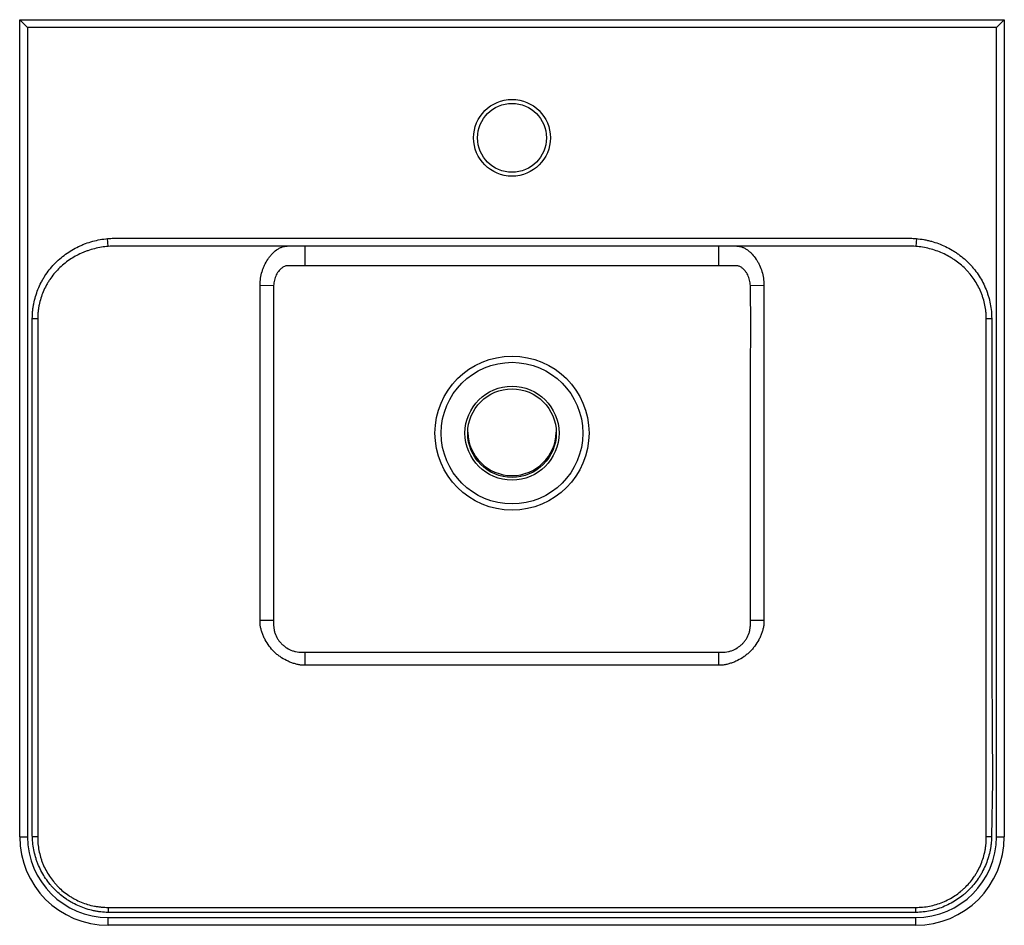
# Paper-space layout '_Top' of a CAD drawing. Units: millimetres. Extents: x -250 to 250, y -242 to 218.
import ezdxf

# ---------------------------------------------------------------- set-up
doc = ezdxf.new("R2010")
doc.units = ezdxf.units.MM

psp = doc.layouts.new('_Top')

# ---------------------------------------------------------------- linework, layer by layer
at = {"color": 7, "linetype": 'Continuous', "lineweight": 25}
for p, q in [((-246, 214), (-250, 218)), ((-250, 218), (250, 218)), ((-250, -197), (-250, 218)), ((246, 214), (250, 218)), ((250, 218), (250, -197)), ((246, 214), (-246, 214)), ((-246, 214), (-246, -197)), ((246, -197), (246, 214)), ((-205, 102.85), (-205.36, 106.82)), ((205.36, 106.82), (205, 102.85)), ((201.36, 103), (-201.36, 103)), ((-105, 93), (-105, 103)), ((105, 93), (105, 103)), ((105, 93), (-105, 93)), ((-127.9, 83.21), (-121.03, 83)), ((-127.89, -89.71), (-127.89, 82.58)), ((121.03, 83), (127.9, 83.21)), ((127.89, 82.58), (127.89, -89.71)), ((-240.85, 66), (-243.59, 66)), ((-240.85, 66), (-240.85, -195.91)), ((243.59, 66), (240.85, 66)), ((240.85, -195.91), (240.85, 66)), ((-127.89, -87), (-121.04, -87)), ((121.04, -87), (127.89, -87)), ((-105, -109.82), (-105, -103.27)), ((-105, -103.27), (105, -103.27)), ((105, -109.82), (105, -103.27)), ((107.22, -109.82), (-107.22, -109.82)), ((-250, -197), (-246, -197)), ((-240.87, -197), (-243.57, -197.08)), ((243.57, -197.08), (240.87, -197)), ((246, -197), (250, -197)), ((-205, -232.89), (-205.06, -235.48)), ((-204.11, -232.87), (204.11, -232.87)), ((205.06, -235.48), (205, -232.89)), ((-205, -242), (-205, -238)), ((-205, -238), (205, -238)), ((205, -242), (205, -238)), ((205, -242), (-205, -242))]:
    psp.add_line(p, q, dxfattribs=at)
at = {"color": 7, "linetype": 'Continuous', "lineweight": 25, "flags": 128}
for points in [[(121.04, -87), (121.04, -67), (121.04, 13), (121.04, 40.5), (121.2, 61.75), (121.03, 83)], [(243.59, 66), (243.59, 58), (243.59, 26), (243.59, -102), (243.59, -112.93), (243.76, -140.98), (243.93, -169.03), (243.57, -197.08)]]:
    psp.add_lwpolyline(points, dxfattribs=at)
at = {"color": 7, "linetype": 'Continuous', "lineweight": 25}
for centre, radius in [((0, 158), 19.5), ((0, 158), 17.5), ((0, 8), 39.12), ((0, 8), 35.96), ((0, 8), 23.87), ((0, 8), 22.5)]:
    psp.add_circle(centre, radius, dxfattribs=at)
for centre, radius, start, end in [((0, 8.94), 22.5, 181.2912, 358.7088), ((-205, -197), 45, 180, 270), ((-205, -197), 41, 180, 270), ((205, -197), 41, 270, 0), ((205, -197), 45, 270, 0)]:
    psp.add_arc(centre, radius, start, end, dxfattribs=at)
for points, knots in [([(-243.59, 66), (-243.59, 66.65), (-243.57, 67.29), (-243.52, 68.58), (-243.43, 69.86), (-243.28, 71.14), (-243.09, 72.42), (-242.99, 73.05), (-242.38, 76.21), (-241.66, 78.65), (-240.23, 82.19), (-239.7, 83.35), (-238.81, 85.06), (-238.5, 85.63), (-237.86, 86.74), (-237.52, 87.29), (-235.79, 89.98), (-234.22, 91.97), (-231.58, 94.75), (-230.66, 95.63), (-228.71, 97.33), (-227.71, 98.13), (-224.61, 100.37), (-222.42, 101.66), (-219.54, 103.04), (-218.96, 103.3), (-217.78, 103.8), (-217.18, 104.04), (-215.37, 104.72), (-214.15, 105.11), (-210.45, 106.12), (-207.93, 106.58), (-205.36, 106.82)], [0, 0, 0, 0, 0.03125, 0.03125, 0.0625, 0.09375, 0.09375, 0.125, 0.125, 0.25, 0.25, 0.3125, 0.3125, 0.34375, 0.34375, 0.375, 0.375, 0.5, 0.5, 0.5625, 0.5625, 0.625, 0.625, 0.75, 0.75, 0.78125, 0.78125, 0.8125, 0.8125, 0.875, 0.875, 1, 1, 1, 1]), ([(-205.36, 106.82), (-204.3, 106.91), (-203.23, 106.97), (-201.62, 107), (-201.09, 107), (-200.02, 107), (-197.34, 107), (-190.39, 107), (-175.42, 107), (-145.47, 107), (-85.57, 107), (0, 107), (85.57, 107), (145.47, 107), (175.42, 107), (190.39, 107), (197.34, 107), (200.02, 107), (201.09, 107), (201.62, 107), (203.23, 106.97), (204.3, 106.91), (205.36, 106.82)], [0, 0, 0, 0, 0.007813, 0.007813, 0.011719, 0.011719, 0.015625, 0.03125, 0.0625, 0.125, 0.25, 0.5, 0.75, 0.875, 0.9375, 0.96875, 0.984375, 0.988281, 0.988281, 0.992187, 0.992187, 1, 1, 1, 1]), ([(205.36, 106.82), (206.65, 106.7), (207.92, 106.52), (209.82, 106.18), (210.45, 106.05), (211.71, 105.76), (212.34, 105.61), (215.43, 104.75), (217.82, 103.86), (221.27, 102.22), (222.4, 101.61), (224.05, 100.63), (224.6, 100.29), (225.68, 99.58), (226.2, 99.22), (228.79, 97.34), (230.71, 95.66), (232.91, 93.35), (233.34, 92.87), (234.18, 91.9), (234.59, 91.4), (235.78, 89.88), (236.53, 88.84), (238.59, 85.62), (239.76, 83.36), (240.96, 80.39), (241.18, 79.78), (241.6, 78.56), (241.8, 77.95), (242.34, 76.11), (242.64, 74.87), (243.12, 72.37), (243.3, 71.11), (243.47, 69.21), (243.52, 68.57), (243.57, 67.29), (243.59, 66.65), (243.59, 66)], [0, 0, 0, 0, 0.0625, 0.0625, 0.09375, 0.09375, 0.125, 0.125, 0.25, 0.25, 0.3125, 0.3125, 0.34375, 0.34375, 0.375, 0.375, 0.5, 0.5, 0.53125, 0.53125, 0.5625, 0.5625, 0.625, 0.625, 0.75, 0.75, 0.78125, 0.78125, 0.8125, 0.8125, 0.875, 0.875, 0.9375, 0.9375, 0.96875, 0.96875, 1, 1, 1, 1]), ([(-205, 102.85), (-207.36, 102.65), (-209.68, 102.26), (-213.1, 101.39), (-214.23, 101.06), (-215.9, 100.48), (-216.46, 100.27), (-217.56, 99.84), (-218.1, 99.61), (-220.78, 98.41), (-222.83, 97.28), (-225.74, 95.3), (-226.68, 94.59), (-228.51, 93.07), (-229.39, 92.28), (-231.88, 89.79), (-233.37, 87.98), (-235.02, 85.54), (-235.34, 85.04), (-235.95, 84.03), (-236.25, 83.51), (-237.09, 81.95), (-237.6, 80.89), (-238.96, 77.64), (-239.66, 75.4), (-240.25, 72.5), (-240.35, 71.91), (-240.53, 70.74), (-240.68, 69.56), (-240.77, 68.38), (-240.83, 67.19), (-240.85, 66.6), (-240.85, 66)], [0, 0, 0, 0, 0.125, 0.125, 0.1875, 0.1875, 0.21875, 0.21875, 0.25, 0.25, 0.375, 0.375, 0.4375, 0.4375, 0.5, 0.5, 0.625, 0.625, 0.65625, 0.65625, 0.6875, 0.6875, 0.75, 0.75, 0.875, 0.875, 0.90625, 0.90625, 0.9375, 0.96875, 0.96875, 1, 1, 1, 1]), ([(-127.9, 83.21), (-127.89, 84.38), (-127.81, 85.53), (-127.48, 87.8), (-127.23, 88.93), (-126.74, 90.59), (-126.56, 91.14), (-126.15, 92.22), (-125.93, 92.75), (-125.21, 94.3), (-124.66, 95.29), (-123.74, 96.7), (-123.41, 97.16), (-122.72, 98.05), (-122.35, 98.48), (-121.23, 99.7), (-120.43, 100.42), (-119.15, 101.35), (-118.71, 101.63), (-117.83, 102.11), (-117.38, 102.32), (-116.47, 102.66), (-116, 102.79), (-115.29, 102.91), (-115.05, 102.95), (-114.69, 102.98), (-114.51, 102.99), (-114.33, 103), (-114.21, 103), (-114.15, 103), (-114.09, 103)], [0, 0, 0, 0, 0.125, 0.125, 0.25, 0.25, 0.3125, 0.3125, 0.375, 0.375, 0.5, 0.5, 0.5625, 0.5625, 0.625, 0.625, 0.75, 0.75, 0.8125, 0.8125, 0.875, 0.875, 0.9375, 0.9375, 0.96875, 0.96875, 0.984375, 0.992187, 0.992187, 1, 1, 1, 1]), ([(114.09, 103), (114.21, 103), (114.33, 103), (114.57, 102.99), (114.69, 102.98), (115.04, 102.95), (115.28, 102.91), (115.98, 102.79), (116.44, 102.66), (117.36, 102.33), (117.82, 102.12), (118.7, 101.64), (119.13, 101.36), (119.98, 100.75), (120.39, 100.42), (121.19, 99.7), (121.59, 99.31), (122.71, 98.09), (123.4, 97.21), (124.34, 95.79), (124.63, 95.3), (125.19, 94.3), (125.45, 93.79), (126.17, 92.23), (126.57, 91.16), (127.23, 88.94), (127.48, 87.81), (127.81, 85.53), (127.89, 84.38), (127.9, 83.21)], [0, 0, 0, 0, 0.015625, 0.015625, 0.03125, 0.03125, 0.0625, 0.0625, 0.125, 0.125, 0.1875, 0.1875, 0.25, 0.25, 0.3125, 0.3125, 0.375, 0.375, 0.5, 0.5, 0.5625, 0.5625, 0.625, 0.625, 0.75, 0.75, 0.875, 0.875, 1, 1, 1, 1]), ([(240.85, 66), (240.85, 66.6), (240.83, 67.19), (240.77, 68.37), (240.72, 68.96), (240.55, 70.71), (240.37, 71.87), (239.91, 74.17), (239.62, 75.31), (239.1, 77), (238.91, 77.56), (238.51, 78.68), (238.29, 79.23), (237.15, 81.96), (236.03, 84.03), (234.07, 86.95), (233.37, 87.89), (232.23, 89.27), (231.85, 89.72), (231.05, 90.59), (230.64, 91.02), (228.56, 93.1), (226.75, 94.6), (224.32, 96.26), (223.83, 96.58), (222.82, 97.2), (222.31, 97.5), (220.76, 98.37), (219.71, 98.89), (216.49, 100.33), (214.28, 101.09), (210.85, 101.97), (209.68, 102.21), (207.35, 102.6), (206.18, 102.75), (205, 102.85)], [0, 0, 0, 0, 0.03125, 0.03125, 0.0625, 0.0625, 0.125, 0.125, 0.1875, 0.1875, 0.21875, 0.21875, 0.25, 0.25, 0.375, 0.375, 0.4375, 0.4375, 0.46875, 0.46875, 0.5, 0.5, 0.625, 0.625, 0.65625, 0.65625, 0.6875, 0.6875, 0.75, 0.75, 0.875, 0.875, 0.9375, 0.9375, 1, 1, 1, 1]), ([(-105, 93), (-106.86, 93), (-109.66, 93), (-112.69, 93), (-113.86, 93), (-114.32, 93), (-114.56, 92.97), (-115.24, 92.82), (-115.66, 92.64), (-116.47, 92.18), (-116.85, 91.91), (-117.55, 91.31), (-117.88, 90.98), (-118.79, 89.93), (-119.29, 89.16), (-119.91, 87.93), (-120.1, 87.5), (-120.41, 86.63), (-120.55, 86.19), (-120.88, 84.85), (-121, 83.93), (-121.03, 83)], [0, 0, 0, 0, 0.25, 0.375, 0.40625, 0.40625, 0.4375, 0.4375, 0.5, 0.5, 0.5625, 0.5625, 0.625, 0.625, 0.75, 0.75, 0.8125, 0.8125, 0.875, 0.875, 1, 1, 1, 1]), ([(121.03, 83), (121, 83.93), (120.88, 84.84), (120.55, 86.19), (120.41, 86.63), (120.1, 87.5), (119.91, 87.93), (119.5, 88.76), (119.27, 89.15), (118.76, 89.92), (118.48, 90.29), (117.86, 91), (117.53, 91.33), (117, 91.77), (116.82, 91.92), (116.44, 92.18), (116.24, 92.31), (115.83, 92.54), (115.62, 92.64), (115.19, 92.81), (114.96, 92.89), (114.62, 92.96), (114.51, 92.97), (114.28, 93), (114.17, 93), (113.82, 93), (112.66, 93), (109.64, 93), (106.86, 93), (105, 93)], [0, 0, 0, 0, 0.125, 0.125, 0.1875, 0.1875, 0.25, 0.25, 0.3125, 0.3125, 0.375, 0.375, 0.4375, 0.4375, 0.46875, 0.46875, 0.5, 0.5, 0.53125, 0.53125, 0.5625, 0.5625, 0.578125, 0.578125, 0.59375, 0.59375, 0.625, 0.75, 1, 1, 1, 1]), ([(-127.89, 82.58), (-127.89, 82.58), (-127.89, 82.58), (-127.89, 82.58), (-127.89, 82.79), (-127.9, 83), (-127.9, 83.21)], [-0.00000006, -0.00000006, -0.00000006, -0.00000006, 0, 0, 0, 0.0006344051, 0.0006344051, 0.0006344051, 0.0006344051]), ([(-121.03, 83), (-121.04, 82.78), (-121.04, 82.56), (-121.04, 82.11), (-121.04, 81.45), (-121.04, 79.9), (-121.04, 76.8), (-121.04, 70.6), (-121.04, 58.21), (-121.04, 33.42), (-121.04, -16.17), (-121.04, -58.67), (-121.04, -87)], [0, 0, 0, 0, 0.003906, 0.003906, 0.007813, 0.015625, 0.03125, 0.0625, 0.125, 0.25, 0.5, 1, 1, 1, 1]), ([(127.9, 83.21), (127.9, 83), (127.89, 82.79), (127.89, 82.58), (127.89, 82.58), (127.89, 82.58), (127.89, 82.58)], [0, 0, 0, 0, 0.0006344051, 0.0006344051, 0.0006344051, 0.0006344651, 0.0006344651, 0.0006344651, 0.0006344651]), ([(-243.57, -197.08), (-243.59, -196.39), (-243.59, -195.71), (-243.59, -194.34), (-243.59, -192.28), (-243.59, -187.49), (-243.59, -177.89), (-243.59, -158.71), (-243.59, -120.35), (-243.59, -43.62), (-243.59, 22.15), (-243.59, 66)], [0, 0, 0, 0, 0.007812, 0.007812, 0.015625, 0.03125, 0.0625, 0.125, 0.25, 0.5, 1, 1, 1, 1]), ([(-107.22, -109.82), (-107.38, -109.79), (-107.53, -109.77), (-107.85, -109.71), (-108.01, -109.68), (-108.48, -109.58), (-108.79, -109.52), (-109.72, -109.3), (-110.33, -109.13), (-111.55, -108.74), (-112.16, -108.52), (-113.35, -108.04), (-113.94, -107.78), (-115.66, -106.93), (-116.76, -106.27), (-118.33, -105.16), (-118.85, -104.77), (-119.84, -103.95), (-120.31, -103.52), (-121.69, -102.17), (-122.53, -101.21), (-124.08, -99.14), (-124.76, -98.05), (-125.65, -96.36), (-125.93, -95.78), (-126.44, -94.61), (-126.68, -94.01), (-127.1, -92.8), (-127.29, -92.19), (-127.53, -91.26), (-127.61, -90.96), (-127.72, -90.49), (-127.76, -90.34), (-127.82, -90.03), (-127.86, -89.87), (-127.89, -89.71)], [0, 0, 0, 0, 0.015625, 0.015625, 0.03125, 0.03125, 0.0625, 0.0625, 0.125, 0.125, 0.1875, 0.1875, 0.25, 0.25, 0.375, 0.375, 0.4375, 0.4375, 0.5, 0.5, 0.625, 0.625, 0.75, 0.75, 0.8125, 0.8125, 0.875, 0.875, 0.9375, 0.9375, 0.96875, 0.96875, 0.984375, 0.984375, 1, 1, 1, 1]), ([(-121.04, -87), (-121.04, -87.55), (-121.04, -88.36), (-121.04, -89.18), (-121.04, -89.73), (-121.04, -90), (-120.99, -90.81), (-120.93, -91.35), (-120.72, -92.43), (-120.58, -92.97), (-120.06, -94.53), (-119.6, -95.52), (-118.73, -96.92), (-118.41, -97.37), (-117.73, -98.23), (-117.37, -98.64), (-116.6, -99.42), (-116.19, -99.78), (-115.34, -100.47), (-114.89, -100.8), (-113.5, -101.68), (-112.53, -102.16), (-111.23, -102.61), (-110.96, -102.7), (-110.43, -102.85), (-110.17, -102.91), (-109.37, -103.09), (-108.83, -103.17), (-108.02, -103.25), (-107.74, -103.26), (-107.2, -103.27), (-106.92, -103.27), (-106.1, -103.27), (-105.55, -103.27), (-105, -103.27)], [0, 0, 0, 0, 0.0625, 0.09375, 0.09375, 0.125, 0.125, 0.1875, 0.1875, 0.25, 0.25, 0.375, 0.375, 0.4375, 0.4375, 0.5, 0.5, 0.5625, 0.5625, 0.625, 0.625, 0.75, 0.75, 0.78125, 0.78125, 0.8125, 0.8125, 0.875, 0.875, 0.90625, 0.90625, 0.9375, 0.9375, 1, 1, 1, 1]), ([(105, -103.27), (105.55, -103.27), (106.09, -103.27), (106.91, -103.27), (107.18, -103.27), (107.73, -103.26), (108, -103.25), (108.81, -103.18), (109.35, -103.09), (110.42, -102.86), (110.96, -102.71), (112.51, -102.16), (113.49, -101.69), (114.88, -100.8), (115.33, -100.48), (116.19, -99.79), (116.59, -99.43), (117.36, -98.65), (117.72, -98.24), (118.4, -97.38), (118.72, -96.92), (119.59, -95.53), (120.05, -94.55), (120.49, -93.24), (120.57, -92.98), (120.71, -92.44), (120.77, -92.18), (120.92, -91.37), (120.99, -90.83), (121.03, -90.15), (121.03, -90.01), (121.04, -89.74), (121.04, -89.6), (121.04, -89.19), (121.04, -88.37), (121.04, -87.55), (121.04, -87)], [0, 0, 0, 0, 0.0625, 0.0625, 0.09375, 0.09375, 0.125, 0.125, 0.1875, 0.1875, 0.25, 0.25, 0.375, 0.375, 0.4375, 0.4375, 0.5, 0.5, 0.5625, 0.5625, 0.625, 0.625, 0.75, 0.75, 0.78125, 0.78125, 0.8125, 0.8125, 0.875, 0.875, 0.890625, 0.890625, 0.90625, 0.90625, 0.9375, 1, 1, 1, 1]), ([(127.89, -89.71), (127.83, -90.02), (127.76, -90.34), (127.61, -90.96), (127.54, -91.26), (127.29, -92.19), (127.1, -92.8), (126.68, -94), (126.44, -94.6), (125.93, -95.78), (125.65, -96.36), (124.76, -98.05), (124.08, -99.14), (122.93, -100.68), (122.52, -101.19), (121.67, -102.15), (121.23, -102.62), (120.32, -103.51), (119.84, -103.94), (118.86, -104.76), (118.34, -105.16), (116.76, -106.27), (115.66, -106.93), (113.95, -107.78), (113.36, -108.04), (112.17, -108.52), (111.56, -108.74), (110.34, -109.12), (109.72, -109.29), (108.79, -109.52), (108.48, -109.58), (107.85, -109.71), (107.53, -109.77), (107.22, -109.82)], [0, 0, 0, 0, 0.03125, 0.03125, 0.0625, 0.0625, 0.125, 0.125, 0.1875, 0.1875, 0.25, 0.25, 0.375, 0.375, 0.4375, 0.4375, 0.5, 0.5, 0.5625, 0.5625, 0.625, 0.625, 0.75, 0.75, 0.8125, 0.8125, 0.875, 0.875, 0.9375, 0.9375, 0.96875, 0.96875, 1, 1, 1, 1]), ([(-205.06, -235.48), (-206.32, -235.45), (-207.58, -235.36), (-209.45, -235.14), (-210.07, -235.05), (-211.32, -234.85), (-211.94, -234.73), (-215.01, -234.06), (-217.38, -233.31), (-220.82, -231.85), (-221.95, -231.3), (-223.6, -230.4), (-224.15, -230.09), (-225.23, -229.44), (-225.76, -229.1), (-228.35, -227.35), (-230.27, -225.77), (-232.47, -223.56), (-232.91, -223.11), (-233.75, -222.18), (-234.16, -221.7), (-235.37, -220.24), (-236.11, -219.24), (-238.21, -216.15), (-239.4, -213.96), (-240.63, -211.08), (-240.86, -210.49), (-241.3, -209.31), (-241.51, -208.72), (-242.08, -206.93), (-242.4, -205.72), (-243.19, -202.08), (-243.5, -199.6), (-243.57, -197.08)], [0, 0, 0, 0, 0.0625, 0.0625, 0.09375, 0.09375, 0.125, 0.125, 0.25, 0.25, 0.3125, 0.3125, 0.34375, 0.34375, 0.375, 0.375, 0.5, 0.5, 0.53125, 0.53125, 0.5625, 0.5625, 0.625, 0.625, 0.75, 0.75, 0.78125, 0.78125, 0.8125, 0.8125, 0.875, 0.875, 1, 1, 1, 1]), ([(-240.87, -197), (-240.88, -199.37), (-240.66, -201.71), (-240, -205.16), (-239.72, -206.29), (-239.22, -207.99), (-239.04, -208.55), (-238.65, -209.67), (-238.44, -210.22), (-237.32, -212.95), (-236.22, -215.02), (-234.28, -217.95), (-233.58, -218.9), (-232.46, -220.27), (-232.07, -220.73), (-231.28, -221.6), (-230.87, -222.03), (-228.8, -224.11), (-226.99, -225.59), (-224.55, -227.22), (-224.05, -227.54), (-223.03, -228.15), (-222.51, -228.44), (-220.95, -229.27), (-219.88, -229.77), (-216.63, -231.11), (-214.39, -231.78), (-211.49, -232.35), (-210.9, -232.44), (-209.73, -232.61), (-209.14, -232.68), (-207.37, -232.85), (-206.19, -232.9), (-205, -232.89)], [0, 0, 0, 0, 0.125, 0.125, 0.1875, 0.1875, 0.21875, 0.21875, 0.25, 0.25, 0.375, 0.375, 0.4375, 0.4375, 0.46875, 0.46875, 0.5, 0.5, 0.625, 0.625, 0.65625, 0.65625, 0.6875, 0.6875, 0.75, 0.75, 0.875, 0.875, 0.90625, 0.90625, 0.9375, 0.9375, 1, 1, 1, 1]), ([(205, -232.89), (207.37, -232.9), (209.71, -232.69), (213.16, -232.02), (214.29, -231.74), (216.55, -231.07), (217.68, -230.68), (220.95, -229.33), (223.02, -228.24), (225.95, -226.29), (226.89, -225.59), (228.27, -224.47), (228.72, -224.08), (229.6, -223.29), (230.02, -222.88), (232.1, -220.8), (233.58, -219), (235.21, -216.55), (235.53, -216.05), (236.13, -215.03), (236.43, -214.51), (237.26, -212.95), (237.76, -211.88), (239.09, -208.63), (239.76, -206.39), (240.32, -203.48), (240.42, -202.9), (240.59, -201.72), (240.66, -201.14), (240.82, -199.37), (240.87, -198.19), (240.87, -197)], [0, 0, 0, 0, 0.125, 0.125, 0.1875, 0.1875, 0.25, 0.25, 0.375, 0.375, 0.4375, 0.4375, 0.46875, 0.46875, 0.5, 0.5, 0.625, 0.625, 0.65625, 0.65625, 0.6875, 0.6875, 0.75, 0.75, 0.875, 0.875, 0.90625, 0.90625, 0.9375, 0.9375, 1, 1, 1, 1]), ([(243.57, -197.08), (243.53, -198.34), (243.44, -199.59), (243.21, -201.46), (243.12, -202.09), (242.91, -203.33), (242.79, -203.95), (242.11, -207.02), (241.35, -209.39), (239.88, -212.83), (239.33, -213.95), (238.43, -215.6), (238.12, -216.15), (237.46, -217.23), (237.12, -217.75), (235.37, -220.34), (233.78, -222.26), (231.57, -224.46), (231.12, -224.89), (230.19, -225.74), (229.71, -226.15), (228.25, -227.35), (227.25, -228.09), (224.14, -230.18), (221.96, -231.37), (218.49, -232.84), (217.31, -233.27), (214.92, -234.03), (213.71, -234.35), (210.06, -235.13), (207.58, -235.42), (205.06, -235.48)], [0, 0, 0, 0, 0.0625, 0.0625, 0.09375, 0.09375, 0.125, 0.125, 0.25, 0.25, 0.3125, 0.3125, 0.34375, 0.34375, 0.375, 0.375, 0.5, 0.5, 0.53125, 0.53125, 0.5625, 0.5625, 0.625, 0.625, 0.75, 0.75, 0.8125, 0.8125, 0.875, 0.875, 1, 1, 1, 1]), ([(205.06, -235.48), (204.53, -235.49), (203.99, -235.49), (202.93, -235.49), (201.32, -235.49), (197.58, -235.49), (190.11, -235.49), (175.16, -235.49), (145.25, -235.49), (85.44, -235.49), (0, -235.49), (-85.44, -235.49), (-145.25, -235.49), (-175.16, -235.49), (-190.11, -235.49), (-197.58, -235.49), (-201.32, -235.49), (-202.93, -235.49), (-203.99, -235.49), (-204.53, -235.49), (-205.06, -235.48)], [0, 0, 0, 0, 0.003906, 0.003906, 0.007812, 0.015625, 0.03125, 0.0625, 0.125, 0.25, 0.5, 0.75, 0.875, 0.9375, 0.96875, 0.984375, 0.992188, 0.996094, 0.996094, 1, 1, 1, 1])]:
    psp.add_open_spline(points, degree=3, knots=knots, dxfattribs=at)
for points in [[(-201.36, 103), (-202.58, 103), (-203.79, 102.95), (-205, 102.85)], [(205, 102.85), (203.79, 102.95), (202.58, 103), (201.36, 103)], [(-240.85, -195.91), (-240.86, -196.28), (-240.87, -196.64), (-240.87, -197)], [(240.87, -197), (240.87, -196.64), (240.86, -196.28), (240.85, -195.91)], [(-205, -232.89), (-204.7, -232.89), (-204.41, -232.88), (-204.11, -232.87)], [(204.11, -232.87), (204.41, -232.88), (204.7, -232.89), (205, -232.89)]]:
    psp.add_open_spline(points, degree=3, dxfattribs=at)

doc.saveas('drawing.dxf')
